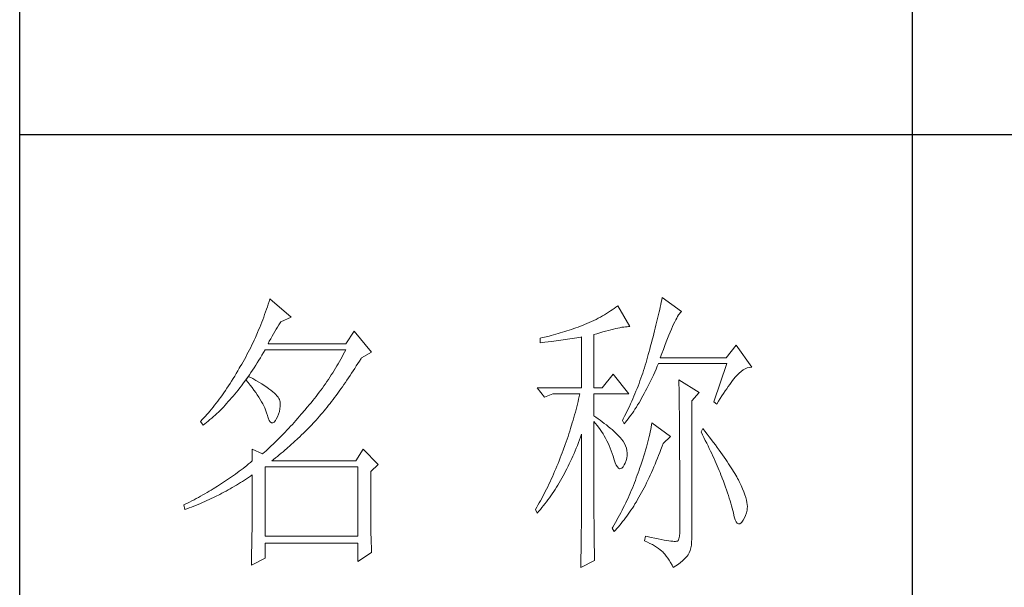
# Model space of a CAD drawing. Units: millimetres. Extents: x -7141 to 184104, y -121311 to -30535.
# Drawn here: x -2718 to -2521, y -75831 to -75717 of the extents above; entities that cross this region are included whole.
import ezdxf

# ---------------------------------------------------------------- set-up
doc = ezdxf.new("R2010")
doc.units = ezdxf.units.MM
doc.layers.add('轮廓线', color=7, linetype='Continuous', lineweight=25)

# ---------------------------------------------------------------- blocks, each defined once
blk = doc.blocks.new('文字')
blk.add_line((3870.01, 1474.62), (3870.01, 1173.87))
at = {"layer": '轮廓线', "color": 7, "lineweight": 0}
for p, q in [((3762.08, 1346.8), (3761.94, 1346.36)), ((3765.65, 1343.69), (3762.08, 1346.8)), ((3828, 1347), (3827.92, 1346.62)), ((3831.26, 1344.66), (3828, 1347)), ((3761.51, 1345.03), (3761.2, 1344.15)), ((3761.66, 1345.47), (3761.51, 1345.03)), ((3761.8, 1345.91), (3761.66, 1345.47)), ((3761.94, 1346.36), (3761.8, 1345.91)), ((3819.93, 1345.18), (3819.62, 1344.96)), ((3820.24, 1345.41), (3819.93, 1345.18)), ((3820.54, 1345.64), (3820.24, 1345.41)), ((3822.56, 1342.14), (3820.54, 1345.64)), ((3827.67, 1345.42), (3827.58, 1345.01)), ((3827.76, 1345.83), (3827.67, 1345.42)), ((3827.84, 1346.23), (3827.76, 1345.83)), ((3827.92, 1346.62), (3827.84, 1346.23)), ((3761.05, 1343.71), (3760.88, 1343.28)), ((3761.2, 1344.15), (3761.05, 1343.71)), ((3763.94, 1342.91), (3765.65, 1343.69)), ((3817.25, 1343.53), (3816.89, 1343.34)), ((3817.61, 1343.72), (3817.25, 1343.53)), ((3817.96, 1343.92), (3817.61, 1343.72)), ((3818.31, 1344.12), (3817.96, 1343.92)), ((3818.65, 1344.33), (3818.31, 1344.12)), ((3818.98, 1344.53), (3818.65, 1344.33)), ((3819.3, 1344.75), (3818.98, 1344.53)), ((3819.62, 1344.96), (3819.3, 1344.75)), ((3827.28, 1343.72), (3827.17, 1343.27)), ((3827.38, 1344.16), (3827.28, 1343.72)), ((3827.48, 1344.59), (3827.38, 1344.16)), ((3827.58, 1345.01), (3827.48, 1344.59)), ((3830.28, 1343.27), (3830.45, 1343.57)), ((3830.45, 1343.57), (3830.6, 1343.84)), ((3830.6, 1343.84), (3830.75, 1344.08)), ((3830.75, 1344.08), (3830.9, 1344.28)), ((3830.9, 1344.28), (3831.03, 1344.45)), ((3831.03, 1344.45), (3831.16, 1344.58)), ((3831.16, 1344.58), (3831.26, 1344.66)), ((3760.38, 1341.99), (3760.2, 1341.57)), ((3760.55, 1342.42), (3760.38, 1341.99)), ((3760.72, 1342.85), (3760.55, 1342.42)), ((3760.88, 1343.28), (3760.72, 1342.85)), ((3763.14, 1341.69), (3763.37, 1342.05)), ((3763.37, 1342.05), (3763.6, 1342.41)), ((3763.6, 1342.41), (3763.83, 1342.75)), ((3763.83, 1342.75), (3763.94, 1342.91)), ((3813.13, 1341.79), (3812.75, 1341.66)), ((3813.5, 1341.92), (3813.13, 1341.79)), ((3813.88, 1342.05), (3813.5, 1341.92)), ((3814.25, 1342.19), (3813.88, 1342.05)), ((3814.63, 1342.33), (3814.25, 1342.19)), ((3814.97, 1342.47), (3814.63, 1342.33)), ((3815.36, 1342.64), (3814.97, 1342.47)), ((3815.75, 1342.81), (3815.36, 1342.64)), ((3816.14, 1342.98), (3815.75, 1342.81)), ((3816.52, 1343.16), (3816.14, 1342.98)), ((3816.89, 1343.34), (3816.52, 1343.16)), ((3819.39, 1341.61), (3819.8, 1341.71)), ((3819.8, 1341.71), (3820.19, 1341.8)), ((3820.19, 1341.8), (3820.56, 1341.88)), ((3820.56, 1341.88), (3820.9, 1341.95)), ((3820.9, 1341.95), (3821.23, 1342.01)), ((3821.23, 1342.01), (3821.54, 1342.05)), ((3821.54, 1342.05), (3821.82, 1342.09)), ((3821.82, 1342.09), (3822.09, 1342.11)), ((3822.09, 1342.11), (3822.33, 1342.13)), ((3822.33, 1342.13), (3822.56, 1342.14)), ((3826.83, 1341.88), (3826.71, 1341.4)), ((3826.95, 1342.35), (3826.83, 1341.88)), ((3827.06, 1342.82), (3826.95, 1342.35)), ((3827.17, 1343.27), (3827.06, 1342.82)), ((3829.54, 1341.69), (3829.74, 1342.14)), ((3829.74, 1342.14), (3829.93, 1342.55)), ((3829.93, 1342.55), (3830.11, 1342.92)), ((3830.11, 1342.92), (3830.28, 1343.27)), ((3759.65, 1340.3), (3759.46, 1339.88)), ((3760.02, 1341.14), (3759.65, 1340.3)), ((3760.2, 1341.57), (3760.02, 1341.14)), ((3761.99, 1339.67), (3762.22, 1340.09)), ((3762.22, 1340.09), (3762.45, 1340.51)), ((3762.45, 1340.51), (3762.68, 1340.92)), ((3762.68, 1340.92), (3762.91, 1341.31)), ((3762.91, 1341.31), (3763.14, 1341.69)), ((3776.22, 1341.36), (3774.83, 1339.22)), ((3779.18, 1337.86), (3776.22, 1341.36)), ((3807.5, 1340.2), (3807.48, 1340.19)), ((3807.48, 1340.19), (3807.48, 1339.41)), ((3807.87, 1340.28), (3807.5, 1340.2)), ((3808.24, 1340.37), (3807.87, 1340.28)), ((3809, 1340.55), (3808.24, 1340.37)), ((3809.37, 1340.65), (3809, 1340.55)), ((3809.75, 1340.75), (3809.37, 1340.65)), ((3810.12, 1340.85), (3809.75, 1340.75)), ((3810.5, 1340.95), (3810.12, 1340.85)), ((3810.87, 1341.06), (3810.5, 1340.95)), ((3811.25, 1341.18), (3810.87, 1341.06)), ((3811.63, 1341.29), (3811.25, 1341.18)), ((3812, 1341.41), (3811.63, 1341.29)), ((3812.38, 1341.53), (3812, 1341.41)), ((3812.12, 1340.01), (3812.5, 1340.07)), ((3812.75, 1341.66), (3812.38, 1341.53)), ((3812.5, 1340.07), (3813.26, 1340.19)), ((3813.26, 1340.19), (3813.64, 1340.25)), ((3813.64, 1340.25), (3814.02, 1340.31)), ((3814.02, 1340.31), (3814.39, 1340.37)), ((3814.39, 1340.37), (3814.47, 1340.39)), ((3814.47, 1340.39), (3814.47, 1331.83)), ((3816.49, 1340.78), (3817.03, 1340.94)), ((3816.49, 1331.83), (3816.49, 1340.78)), ((3817.03, 1340.94), (3817.54, 1341.1)), ((3817.54, 1341.1), (3818.03, 1341.24)), ((3818.03, 1341.24), (3818.5, 1341.37)), ((3818.5, 1341.37), (3818.96, 1341.49)), ((3818.96, 1341.49), (3819.39, 1341.61)), ((3826.46, 1340.42), (3826.33, 1339.91)), ((3826.59, 1340.91), (3826.46, 1340.42)), ((3826.71, 1341.4), (3826.59, 1340.91)), ((3828.68, 1339.57), (3828.9, 1340.15)), ((3828.9, 1340.15), (3829.12, 1340.7)), ((3829.12, 1340.7), (3829.34, 1341.22)), ((3829.34, 1341.22), (3829.54, 1341.69)), ((3758.86, 1338.64), (3758.66, 1338.24)), ((3759.07, 1339.06), (3758.86, 1338.64)), ((3759.27, 1339.47), (3759.07, 1339.06)), ((3759.46, 1339.88), (3759.27, 1339.47)), ((3761.77, 1339.22), (3761.99, 1339.67)), ((3774.83, 1339.22), (3761.77, 1339.22)), ((3807.48, 1339.41), (3808.26, 1339.5)), ((3808.26, 1339.5), (3809.43, 1339.64)), ((3809.43, 1339.64), (3809.82, 1339.69)), ((3809.82, 1339.69), (3810.59, 1339.79)), ((3810.59, 1339.79), (3810.97, 1339.85)), ((3810.97, 1339.85), (3811.36, 1339.9)), ((3811.36, 1339.9), (3811.74, 1339.96)), ((3811.74, 1339.96), (3812.12, 1340.01)), ((3826.05, 1338.88), (3825.91, 1338.35)), ((3826.19, 1339.4), (3826.05, 1338.88)), ((3826.33, 1339.91), (3826.19, 1339.4)), ((3828.2, 1338.3), (3828.44, 1338.95)), ((3828.44, 1338.95), (3828.68, 1339.57)), ((3840.44, 1339.03), (3838.73, 1336.89)), ((3843.08, 1335.33), (3840.44, 1339.03)), ((3758.02, 1337.02), (3757.8, 1336.62)), ((3758.24, 1337.42), (3758.02, 1337.02)), ((3758.45, 1337.83), (3758.24, 1337.42)), ((3758.66, 1338.24), (3758.45, 1337.83)), ((3760.23, 1336.48), (3760.5, 1336.91)), ((3760.5, 1336.91), (3760.76, 1337.34)), ((3760.76, 1337.34), (3761.02, 1337.78)), ((3761.02, 1337.78), (3761.29, 1338.22)), ((3761.29, 1338.22), (3761.3, 1338.25)), ((3761.3, 1338.25), (3774.83, 1338.25)), ((3774.21, 1337.07), (3774, 1336.68)), ((3774.42, 1337.46), (3774.21, 1337.07)), ((3774.63, 1337.85), (3774.42, 1337.46)), ((3774.83, 1338.25), (3774.63, 1337.85)), ((3777.13, 1336.35), (3777.4, 1336.77)), ((3777.4, 1336.77), (3777.47, 1336.89)), ((3777.47, 1336.89), (3779.18, 1337.86)), ((3825.55, 1337.02), (3825.42, 1336.57)), ((3825.67, 1337.47), (3825.55, 1337.02)), ((3825.76, 1337.81), (3825.67, 1337.47)), ((3825.91, 1338.35), (3825.76, 1337.81)), ((3827.69, 1336.89), (3827.95, 1337.61)), ((3838.73, 1336.89), (3827.69, 1336.89)), ((3827.95, 1337.61), (3828.2, 1338.3)), ((3756.95, 1335.14), (3756.69, 1334.69)), ((3757.12, 1335.43), (3756.95, 1335.14)), ((3757.35, 1335.82), (3757.12, 1335.43)), ((3757.58, 1336.22), (3757.35, 1335.82)), ((3757.8, 1336.62), (3757.58, 1336.22)), ((3759.17, 1334.83), (3759.44, 1335.23)), ((3759.44, 1335.23), (3759.7, 1335.64)), ((3759.7, 1335.64), (3759.97, 1336.06)), ((3759.97, 1336.06), (3760.23, 1336.48)), ((3773.11, 1335.14), (3772.88, 1334.76)), ((3773.34, 1335.52), (3773.11, 1335.14)), ((3773.56, 1335.9), (3773.34, 1335.52)), ((3773.78, 1336.29), (3773.56, 1335.9)), ((3774, 1336.68), (3773.78, 1336.29)), ((3776.08, 1334.71), (3776.35, 1335.11)), ((3776.35, 1335.11), (3776.61, 1335.52)), ((3776.61, 1335.52), (3776.87, 1335.93)), ((3776.87, 1335.93), (3777.13, 1336.35)), ((3825.02, 1335.22), (3824.87, 1334.78)), ((3825.15, 1335.67), (3825.02, 1335.22)), ((3825.29, 1336.12), (3825.15, 1335.67)), ((3825.42, 1336.57), (3825.29, 1336.12)), ((3826.97, 1334.96), (3827.18, 1335.46)), ((3827.18, 1335.46), (3827.38, 1335.92)), ((3827.38, 1335.92), (3838.88, 1335.92)), ((3838.88, 1335.92), (3836.7, 1329.5)), ((3841.95, 1335.05), (3842.29, 1335.19)), ((3842.29, 1335.19), (3842.63, 1335.29)), ((3842.63, 1335.29), (3842.97, 1335.33)), ((3842.97, 1335.33), (3843.08, 1335.33)), ((3756.17, 1333.83), (3755.91, 1333.41)), ((3756.43, 1334.26), (3756.17, 1333.83)), ((3756.69, 1334.69), (3756.43, 1334.26)), ((3758.5, 1333.78), (3758.09, 1333.26)), ((3758.1, 1333.28), (3758.37, 1333.66)), ((3758.37, 1333.66), (3758.64, 1334.04)), ((3758.62, 1333.71), (3758.5, 1333.78)), ((3759.2, 1333.4), (3758.62, 1333.71)), ((3758.64, 1334.04), (3758.91, 1334.43)), ((3758.91, 1334.43), (3759.17, 1334.83)), ((3772.17, 1333.64), (3771.92, 1333.27)), ((3772.41, 1334.01), (3772.17, 1333.64)), ((3772.65, 1334.39), (3772.41, 1334.01)), ((3772.88, 1334.76), (3772.65, 1334.39)), ((3775.04, 1333.14), (3775.3, 1333.53)), ((3775.3, 1333.53), (3775.56, 1333.92)), ((3775.56, 1333.92), (3775.82, 1334.31)), ((3775.82, 1334.31), (3776.08, 1334.71)), ((3819.76, 1334.17), (3817.89, 1331.83)), ((3822.4, 1330.86), (3819.76, 1334.17)), ((3824.43, 1333.46), (3824.27, 1333.02)), ((3824.58, 1333.9), (3824.43, 1333.46)), ((3824.73, 1334.34), (3824.58, 1333.9)), ((3824.87, 1334.78), (3824.73, 1334.34)), ((3826.09, 1333.07), (3826.31, 1333.53)), ((3826.31, 1333.53), (3826.53, 1334)), ((3826.53, 1334), (3826.75, 1334.48)), ((3826.75, 1334.48), (3826.97, 1334.96)), ((3840.06, 1333.35), (3840.29, 1333.62)), ((3840.29, 1333.62), (3840.5, 1333.87)), ((3840.5, 1333.87), (3840.59, 1333.97)), ((3840.59, 1333.97), (3840.93, 1334.32)), ((3840.93, 1334.32), (3841.27, 1334.61)), ((3841.27, 1334.61), (3841.61, 1334.86)), ((3841.61, 1334.86), (3841.95, 1335.05)), ((3754.87, 1331.79), (3754.61, 1331.41)), ((3755.13, 1332.18), (3754.87, 1331.79)), ((3755.39, 1332.59), (3755.13, 1332.18)), ((3755.65, 1332.99), (3755.39, 1332.59)), ((3755.91, 1333.41), (3755.65, 1332.99)), ((3756.75, 1331.48), (3757.02, 1331.83)), ((3757.02, 1331.83), (3757.29, 1332.18)), ((3757.29, 1332.18), (3757.56, 1332.54)), ((3757.56, 1332.54), (3757.83, 1332.91)), ((3757.83, 1332.91), (3758.04, 1333.19)), ((3758.04, 1333.19), (3758.09, 1333.26)), ((3758.04, 1333.19), (3758.41, 1332.75)), ((3758.09, 1333.26), (3758.1, 1333.28)), ((3758.41, 1332.75), (3758.76, 1332.31)), ((3758.76, 1332.31), (3759.09, 1331.88)), ((3759.09, 1331.88), (3759.41, 1331.46)), ((3759.74, 1333.1), (3759.2, 1333.4)), ((3760.24, 1332.8), (3759.74, 1333.1)), ((3760.71, 1332.51), (3760.24, 1332.8)), ((3761.15, 1332.23), (3760.71, 1332.51)), ((3761.56, 1331.97), (3761.15, 1332.23)), ((3761.93, 1331.7), (3761.56, 1331.97)), ((3770.91, 1331.81), (3770.65, 1331.46)), ((3771.17, 1332.18), (3770.91, 1331.81)), ((3771.43, 1332.54), (3771.17, 1332.18)), ((3771.68, 1332.9), (3771.43, 1332.54)), ((3771.92, 1333.27), (3771.68, 1332.9)), ((3774, 1331.66), (3774.26, 1332.02)), ((3774.26, 1332.02), (3774.52, 1332.39)), ((3774.52, 1332.39), (3774.78, 1332.77)), ((3774.78, 1332.77), (3775.04, 1333.14)), ((3807.01, 1331.83), (3808.25, 1330.28)), ((3807.01, 1331.83), (3814.47, 1331.83)), ((3816.49, 1331.83), (3817.89, 1331.83)), ((3823.94, 1332.15), (3823.78, 1331.72)), ((3824.11, 1332.58), (3823.94, 1332.15)), ((3824.27, 1333.02), (3824.11, 1332.58)), ((3825.44, 1331.74), (3825.66, 1332.18)), ((3825.66, 1332.18), (3825.87, 1332.61)), ((3825.87, 1332.61), (3826.09, 1333.07)), ((3830.8, 1333.19), (3830.8, 1333.02)), ((3834.22, 1331.06), (3830.8, 1333.19)), ((3830.8, 1333.02), (3830.81, 1332.83)), ((3830.81, 1332.83), (3830.81, 1332.64)), ((3830.81, 1332.64), (3830.82, 1332.43)), ((3830.82, 1332.43), (3830.82, 1332.2)), ((3830.82, 1332.2), (3830.83, 1331.97)), ((3830.83, 1331.97), (3830.84, 1331.72)), ((3838.85, 1331.71), (3839.11, 1332.08)), ((3839.11, 1332.08), (3839.36, 1332.43)), ((3839.36, 1332.43), (3839.6, 1332.75)), ((3839.6, 1332.75), (3839.84, 1333.06)), ((3839.84, 1333.06), (3840.06, 1333.35)), ((3753.84, 1330.3), (3753.58, 1329.94)), ((3754.1, 1330.66), (3753.84, 1330.3)), ((3754.36, 1331.03), (3754.1, 1330.66)), ((3754.61, 1331.41), (3754.36, 1331.03)), ((3755.38, 1329.84), (3755.65, 1330.15)), ((3755.65, 1330.15), (3755.93, 1330.47)), ((3755.93, 1330.47), (3756.2, 1330.8)), ((3756.2, 1330.8), (3756.47, 1331.14)), ((3756.47, 1331.14), (3756.75, 1331.48)), ((3759.41, 1331.46), (3759.7, 1331.06)), ((3759.7, 1331.06), (3759.97, 1330.66)), ((3759.97, 1330.66), (3760.23, 1330.27)), ((3760.23, 1330.27), (3760.46, 1329.89)), ((3762.26, 1331.44), (3761.93, 1331.7)), ((3762.57, 1331.2), (3762.26, 1331.44)), ((3762.84, 1330.96), (3762.57, 1331.2)), ((3763.07, 1330.73), (3762.84, 1330.96)), ((3763.28, 1330.5), (3763.07, 1330.73)), ((3763.45, 1330.28), (3763.28, 1330.5)), ((3763.58, 1330.08), (3763.45, 1330.28)), ((3769.84, 1330.4), (3769.56, 1330.05)), ((3770.11, 1330.75), (3769.84, 1330.4)), ((3770.38, 1331.1), (3770.11, 1330.75)), ((3770.65, 1331.46), (3770.38, 1331.1)), ((3772.71, 1329.91), (3772.97, 1330.25)), ((3772.97, 1330.25), (3773.23, 1330.59)), ((3773.23, 1330.59), (3773.48, 1330.94)), ((3773.48, 1330.94), (3773.74, 1331.3)), ((3773.74, 1331.3), (3774, 1331.66)), ((3808.25, 1330.28), (3809.65, 1330.86)), ((3809.65, 1330.86), (3814.16, 1330.86)), ((3814.07, 1330.42), (3813.96, 1329.97)), ((3814.16, 1330.86), (3814.07, 1330.42)), ((3816.49, 1327.17), (3816.49, 1330.86)), ((3816.49, 1330.86), (3822.4, 1330.86)), ((3823.25, 1330.43), (3823.06, 1330.01)), ((3823.43, 1330.86), (3823.25, 1330.43)), ((3823.6, 1331.29), (3823.43, 1330.86)), ((3823.78, 1331.72), (3823.6, 1331.29)), ((3824.55, 1330.1), (3824.77, 1330.5)), ((3824.77, 1330.5), (3824.99, 1330.91)), ((3824.99, 1330.91), (3825.22, 1331.32)), ((3825.22, 1331.32), (3825.44, 1331.74)), ((3830.84, 1331.72), (3830.84, 1331.47)), ((3830.84, 1331.47), (3830.85, 1331.2)), ((3830.85, 1331.2), (3830.85, 1330.92)), ((3830.85, 1330.92), (3830.86, 1330.62)), ((3830.86, 1330.62), (3830.86, 1330.32)), ((3830.86, 1330.32), (3830.86, 1330)), ((3832.98, 1329.69), (3834.22, 1331.06)), ((3837.76, 1330.06), (3838.04, 1330.5)), ((3838.04, 1330.5), (3838.32, 1330.92)), ((3838.32, 1330.92), (3838.59, 1331.33)), ((3838.59, 1331.33), (3838.85, 1331.71)), ((3752.54, 1328.59), (3752.28, 1328.27)), ((3752.8, 1328.92), (3752.54, 1328.59)), ((3753.06, 1329.25), (3752.8, 1328.92)), ((3753.32, 1329.59), (3753.06, 1329.25)), ((3753.58, 1329.94), (3753.32, 1329.59)), ((3753.99, 1328.35), (3754.27, 1328.63)), ((3754.27, 1328.63), (3754.55, 1328.92)), ((3754.55, 1328.92), (3754.82, 1329.22)), ((3754.82, 1329.22), (3755.1, 1329.53)), ((3755.1, 1329.53), (3755.38, 1329.84)), ((3760.46, 1329.89), (3760.68, 1329.52)), ((3760.68, 1329.52), (3760.88, 1329.16)), ((3760.88, 1329.16), (3761.06, 1328.81)), ((3761.06, 1328.81), (3761.21, 1328.47)), ((3763.69, 1329.88), (3763.58, 1330.08)), ((3763.75, 1329.69), (3763.69, 1329.88)), ((3763.79, 1329.5), (3763.75, 1329.69)), ((3763.77, 1328.32), (3763.81, 1328.77)), ((3763.81, 1329.24), (3763.79, 1329.5)), ((3763.81, 1328.77), (3763.81, 1329.24)), ((3768.3, 1328.53), (3767.99, 1328.16)), ((3768.42, 1328.67), (3768.3, 1328.53)), ((3768.71, 1329.01), (3768.42, 1328.67)), ((3769, 1329.35), (3768.71, 1329.01)), ((3769.28, 1329.7), (3769, 1329.35)), ((3769.56, 1330.05), (3769.28, 1329.7)), ((3771.43, 1328.28), (3771.69, 1328.6)), ((3771.69, 1328.6), (3771.94, 1328.92)), ((3771.94, 1328.92), (3772.2, 1329.24)), ((3772.2, 1329.24), (3772.45, 1329.58)), ((3772.45, 1329.58), (3772.71, 1329.91)), ((3813.64, 1328.64), (3813.53, 1328.19)), ((3813.75, 1329.09), (3813.64, 1328.64)), ((3813.86, 1329.53), (3813.75, 1329.09)), ((3813.96, 1329.97), (3813.86, 1329.53)), ((3822.49, 1328.74), (3822.3, 1328.33)), ((3822.69, 1329.16), (3822.49, 1328.74)), ((3822.88, 1329.59), (3822.69, 1329.16)), ((3823.06, 1330.01), (3822.88, 1329.59)), ((3823.43, 1328.26), (3823.66, 1328.61)), ((3823.66, 1328.61), (3823.88, 1328.97)), ((3823.88, 1328.97), (3824.11, 1329.34)), ((3824.11, 1329.34), (3824.33, 1329.72)), ((3824.33, 1329.72), (3824.55, 1330.1)), ((3830.86, 1330), (3830.87, 1329.67)), ((3830.87, 1329.67), (3830.87, 1329.33)), ((3830.87, 1329.33), (3830.88, 1328.98)), ((3830.88, 1328.98), (3830.88, 1328.62)), ((3830.88, 1328.62), (3830.88, 1328.24)), ((3832.98, 1306.56), (3832.98, 1329.69)), ((3836.7, 1329.5), (3837.17, 1329.11)), ((3837.17, 1329.11), (3837.47, 1329.59)), ((3837.47, 1329.59), (3837.76, 1330.06)), ((3751.25, 1327.07), (3750.99, 1326.79)), ((3751.51, 1327.36), (3751.25, 1327.07)), ((3751.76, 1327.66), (3751.51, 1327.36)), ((3752.02, 1327.96), (3751.76, 1327.66)), ((3752.28, 1328.27), (3752.02, 1327.96)), ((3752.31, 1326.76), (3752.59, 1327.01)), ((3752.59, 1327.01), (3752.87, 1327.26)), ((3752.87, 1327.26), (3753.15, 1327.52)), ((3753.15, 1327.52), (3753.43, 1327.79)), ((3753.43, 1327.79), (3753.71, 1328.07)), ((3753.71, 1328.07), (3753.99, 1328.35)), ((3761.21, 1328.47), (3761.35, 1328.14)), ((3761.35, 1328.14), (3761.47, 1327.82)), ((3761.47, 1327.82), (3761.57, 1327.51)), ((3761.57, 1327.51), (3761.61, 1327.36)), ((3761.61, 1327.36), (3761.78, 1326.81)), ((3763.16, 1326.58), (3763.38, 1327)), ((3763.38, 1327), (3763.55, 1327.43)), ((3763.55, 1327.43), (3763.68, 1327.87)), ((3763.68, 1327.87), (3763.77, 1328.32)), ((3767.07, 1327.08), (3766.77, 1326.74)), ((3767.37, 1327.44), (3767.07, 1327.08)), ((3767.99, 1328.16), (3767.37, 1327.44)), ((3770.16, 1326.78), (3770.42, 1327.07)), ((3770.42, 1327.07), (3770.67, 1327.36)), ((3770.67, 1327.36), (3770.92, 1327.67)), ((3770.92, 1327.67), (3771.18, 1327.97)), ((3771.18, 1327.97), (3771.43, 1328.28)), ((3813.16, 1326.85), (3813.03, 1326.4)), ((3813.29, 1327.3), (3813.16, 1326.85)), ((3813.41, 1327.75), (3813.29, 1327.3)), ((3813.53, 1328.19), (3813.41, 1327.75)), ((3816.87, 1326.92), (3816.49, 1327.17)), ((3817.23, 1326.66), (3816.87, 1326.92)), ((3821.68, 1327.08), (3821.46, 1326.67)), ((3821.89, 1327.5), (3821.68, 1327.08)), ((3822.3, 1328.33), (3821.89, 1327.5)), ((3822.31, 1326.66), (3822.53, 1326.96)), ((3822.53, 1326.96), (3822.76, 1327.27)), ((3822.76, 1327.27), (3822.99, 1327.59)), ((3822.99, 1327.59), (3823.21, 1327.93)), ((3823.21, 1327.93), (3823.43, 1328.26)), ((3830.88, 1328.24), (3830.89, 1327.85)), ((3830.89, 1327.85), (3830.89, 1327.46)), ((3830.89, 1327.46), (3830.9, 1327.04)), ((3830.9, 1327.04), (3830.9, 1326.62)), ((3750.47, 1326.25), (3750.42, 1326.19)), ((3750.42, 1326.19), (3750.88, 1325.61)), ((3750.73, 1326.51), (3750.47, 1326.25)), ((3750.99, 1326.79), (3750.73, 1326.51)), ((3750.88, 1325.61), (3751.17, 1325.83)), ((3751.17, 1325.83), (3751.45, 1326.05)), ((3751.45, 1326.05), (3751.74, 1326.28)), ((3751.74, 1326.28), (3752.02, 1326.52)), ((3752.02, 1326.52), (3752.31, 1326.76)), ((3761.78, 1326.81), (3761.96, 1326.39)), ((3761.96, 1326.39), (3762.16, 1326.12)), ((3762.16, 1326.12), (3762.36, 1325.98)), ((3762.36, 1325.98), (3762.57, 1325.98)), ((3762.57, 1325.98), (3762.8, 1326.11)), ((3762.8, 1326.11), (3763.04, 1326.39)), ((3763.04, 1326.39), (3763.16, 1326.58)), ((3765.56, 1325.39), (3765.26, 1325.07)), ((3765.86, 1325.72), (3765.56, 1325.39)), ((3766.16, 1326.05), (3765.86, 1325.72)), ((3766.46, 1326.39), (3766.16, 1326.05)), ((3766.77, 1326.74), (3766.46, 1326.39)), ((3768.33, 1324.85), (3768.64, 1325.16)), ((3768.64, 1325.16), (3768.94, 1325.47)), ((3768.94, 1325.47), (3769.54, 1326.11)), ((3769.54, 1326.11), (3769.84, 1326.43)), ((3769.84, 1326.43), (3770.14, 1326.75)), ((3770.14, 1326.75), (3770.16, 1326.78)), ((3812.9, 1325.95), (3812.62, 1325.05)), ((3813.03, 1326.4), (3812.9, 1325.95)), ((3816.49, 1323.15), (3816.49, 1326.19)), ((3816.49, 1326.19), (3816.78, 1325.88)), ((3816.78, 1325.88), (3817.06, 1325.55)), ((3817.06, 1325.55), (3817.32, 1325.22)), ((3817.59, 1326.41), (3817.23, 1326.66)), ((3817.32, 1325.22), (3817.58, 1324.87)), ((3817.94, 1326.15), (3817.59, 1326.41)), ((3818.28, 1325.89), (3817.94, 1326.15)), ((3818.62, 1325.63), (3818.28, 1325.89)), ((3818.94, 1325.37), (3818.62, 1325.63)), ((3819.26, 1325.1), (3818.94, 1325.37)), ((3821.46, 1326.67), (3821.31, 1326.39)), ((3821.31, 1326.39), (3821.62, 1325.81)), ((3821.62, 1325.81), (3821.85, 1326.08)), ((3821.85, 1326.08), (3822.08, 1326.36)), ((3822.08, 1326.36), (3822.31, 1326.66)), ((3826.17, 1325.27), (3826.09, 1324.88)), ((3826.23, 1325.64), (3826.17, 1325.27)), ((3826.29, 1326), (3826.23, 1325.64)), ((3829.4, 1323.67), (3826.29, 1326)), ((3830.9, 1326.62), (3830.9, 1326.18)), ((3830.9, 1326.18), (3830.91, 1325.74)), ((3830.91, 1325.74), (3830.91, 1325.28)), ((3830.91, 1325.28), (3830.91, 1324.81)), ((3763.78, 1323.52), (3763.48, 1323.23)), ((3764.07, 1323.82), (3763.78, 1323.52)), ((3764.37, 1324.12), (3764.07, 1323.82)), ((3764.66, 1324.43), (3764.37, 1324.12)), ((3764.96, 1324.75), (3764.66, 1324.43)), ((3765.26, 1325.07), (3764.96, 1324.75)), ((3766.81, 1323.36), (3767.11, 1323.65)), ((3767.11, 1323.65), (3767.42, 1323.95)), ((3767.42, 1323.95), (3767.72, 1324.25)), ((3767.72, 1324.25), (3768.33, 1324.85)), ((3812.18, 1323.69), (3812.03, 1323.23)), ((3812.33, 1324.14), (3812.18, 1323.69)), ((3812.48, 1324.59), (3812.33, 1324.14)), ((3812.62, 1325.05), (3812.48, 1324.59)), ((3814.13, 1323.12), (3814.3, 1323.59)), ((3814.3, 1323.59), (3814.47, 1324.06)), ((3814.47, 1324.06), (3814.47, 1322.65)), ((3817.58, 1324.87), (3817.82, 1324.51)), ((3817.82, 1324.51), (3818.06, 1324.15)), ((3818.06, 1324.15), (3818.28, 1323.77)), ((3818.28, 1323.77), (3818.5, 1323.38)), ((3819.57, 1324.84), (3819.26, 1325.1)), ((3819.87, 1324.57), (3819.57, 1324.84)), ((3820.17, 1324.3), (3819.87, 1324.57)), ((3820.45, 1324.02), (3820.17, 1324.3)), ((3820.73, 1323.75), (3820.45, 1324.02)), ((3821, 1323.47), (3820.73, 1323.75)), ((3825.82, 1323.66), (3825.72, 1323.23)), ((3825.92, 1324.08), (3825.82, 1323.66)), ((3826.01, 1324.48), (3825.92, 1324.08)), ((3826.09, 1324.88), (3826.01, 1324.48)), ((3828.15, 1322.5), (3829.4, 1323.67)), ((3830.91, 1324.81), (3830.92, 1324.32)), ((3830.92, 1324.32), (3830.92, 1323.83)), ((3830.92, 1323.83), (3830.92, 1323.32)), ((3834.84, 1325.03), (3834.53, 1324.44)), ((3834.53, 1324.44), (3834.78, 1323.97)), ((3834.78, 1323.97), (3835.02, 1323.5)), ((3835.19, 1324.58), (3834.84, 1325.03)), ((3835.56, 1324.09), (3835.19, 1324.58)), ((3835.92, 1323.62), (3835.56, 1324.09)), ((3836.61, 1322.7), (3835.92, 1323.62)), ((3762.32, 1322.1), (3762.03, 1321.83)), ((3762.61, 1322.37), (3762.32, 1322.1)), ((3763.19, 1322.94), (3762.61, 1322.37)), ((3763.48, 1323.23), (3763.19, 1322.94)), ((3764.94, 1321.67), (3765.56, 1322.22)), ((3765.56, 1322.22), (3766.18, 1322.78)), ((3766.18, 1322.78), (3766.81, 1323.36)), ((3811.71, 1322.32), (3811.37, 1321.4)), ((3811.87, 1322.78), (3811.71, 1322.32)), ((3812.03, 1323.23), (3811.87, 1322.78)), ((3813.57, 1321.73), (3813.76, 1322.19)), ((3813.76, 1322.19), (3813.94, 1322.65)), ((3813.94, 1322.65), (3814.13, 1323.12)), ((3814.47, 1322.65), (3814.47, 1321.96)), ((3814.47, 1321.96), (3814.47, 1319.3)), ((3816.5, 1322.47), (3816.49, 1323.15)), ((3816.5, 1321.13), (3816.5, 1322.47)), ((3818.5, 1323.38), (3818.71, 1322.98)), ((3818.71, 1322.98), (3818.91, 1322.57)), ((3818.91, 1322.57), (3819.1, 1322.15)), ((3819.1, 1322.15), (3819.28, 1321.73)), ((3821.19, 1323.25), (3821, 1323.47)), ((3821.46, 1322.87), (3821.19, 1323.25)), ((3821.68, 1322.49), (3821.46, 1322.87)), ((3821.86, 1322.1), (3821.68, 1322.49)), ((3821.99, 1321.71), (3821.86, 1322.1)), ((3825.35, 1321.87), (3825.21, 1321.4)), ((3825.48, 1322.34), (3825.35, 1321.87)), ((3825.6, 1322.79), (3825.48, 1322.34)), ((3825.72, 1323.23), (3825.6, 1322.79)), ((3827.79, 1321.52), (3827.98, 1322.03)), ((3827.98, 1322.03), (3828.15, 1322.5)), ((3830.92, 1323.32), (3830.92, 1322.81)), ((3830.92, 1322.81), (3830.93, 1322.28)), ((3830.93, 1322.28), (3830.93, 1321.73)), ((3835.02, 1323.5), (3835.25, 1323.03)), ((3835.25, 1323.03), (3835.48, 1322.57)), ((3835.48, 1322.57), (3835.7, 1322.12)), ((3835.7, 1322.12), (3835.92, 1321.68)), ((3836.94, 1322.26), (3836.61, 1322.7)), ((3837.25, 1321.83), (3836.94, 1322.26)), ((3759.12, 1321.53), (3759.12, 1319.58)), ((3760.83, 1320.75), (3759.12, 1321.53)), ((3760.89, 1320.8), (3760.83, 1320.75)), ((3761.17, 1321.05), (3760.89, 1320.8)), ((3761.46, 1321.3), (3761.17, 1321.05)), ((3761.74, 1321.56), (3761.46, 1321.3)), ((3762.03, 1321.83), (3761.74, 1321.56)), ((3763.03, 1320.08), (3763.35, 1320.34)), ((3763.35, 1320.34), (3763.67, 1320.6)), ((3763.67, 1320.6), (3763.99, 1320.86)), ((3763.99, 1320.86), (3764.31, 1321.13)), ((3764.31, 1321.13), (3764.62, 1321.4)), ((3764.62, 1321.4), (3764.94, 1321.67)), ((3777.78, 1321.53), (3776.54, 1319.58)), ((3780.27, 1319), (3777.78, 1321.53)), ((3811.05, 1320.55), (3810.87, 1320.08)), ((3811.2, 1320.95), (3811.05, 1320.55)), ((3811.37, 1321.4), (3811.2, 1320.95)), ((3812.81, 1319.96), (3813, 1320.39)), ((3813, 1320.39), (3813.19, 1320.83)), ((3813.19, 1320.83), (3813.39, 1321.28)), ((3813.39, 1321.28), (3813.57, 1321.73)), ((3816.5, 1320.48), (3816.5, 1321.13)), ((3816.5, 1319.21), (3816.5, 1320.48)), ((3819.28, 1321.73), (3819.45, 1321.29)), ((3819.45, 1321.29), (3819.61, 1320.84)), ((3819.61, 1320.84), (3819.75, 1320.38)), ((3819.75, 1320.38), (3819.76, 1320.36)), ((3819.76, 1320.36), (3819.93, 1319.76)), ((3822.07, 1321.31), (3821.99, 1321.71)), ((3822.04, 1320.06), (3822.1, 1320.48)), ((3822.11, 1320.9), (3822.07, 1321.31)), ((3822.1, 1320.48), (3822.11, 1320.9)), ((3824.91, 1320.41), (3824.75, 1319.9)), ((3825.07, 1320.91), (3824.91, 1320.41)), ((3825.21, 1321.4), (3825.07, 1320.91)), ((3827.21, 1320.02), (3827.41, 1320.51)), ((3827.41, 1320.51), (3827.6, 1321.01)), ((3827.6, 1321.01), (3827.79, 1321.52)), ((3830.93, 1321.73), (3830.93, 1321.18)), ((3830.93, 1321.18), (3830.93, 1320.61)), ((3830.93, 1320.61), (3830.93, 1320.04)), ((3835.92, 1321.68), (3836.13, 1321.24)), ((3836.13, 1321.24), (3836.33, 1320.81)), ((3836.33, 1320.81), (3836.53, 1320.39)), ((3836.53, 1320.39), (3836.72, 1319.97)), ((3837.56, 1321.41), (3837.25, 1321.83)), ((3837.85, 1321), (3837.56, 1321.41)), ((3838.14, 1320.6), (3837.85, 1321)), ((3838.41, 1320.21), (3838.14, 1320.6)), ((3838.67, 1319.83), (3838.41, 1320.21)), ((3758.2, 1318.83), (3757.57, 1318.33)), ((3758.51, 1319.08), (3758.2, 1318.83)), ((3758.82, 1319.33), (3758.51, 1319.08)), ((3759.12, 1319.58), (3758.82, 1319.33)), ((3761.3, 1306.95), (3761.3, 1318.61)), ((3761.3, 1318.61), (3776.85, 1318.61)), ((3762.39, 1319.58), (3762.71, 1319.83)), ((3776.54, 1319.58), (3762.39, 1319.58)), ((3762.71, 1319.83), (3763.03, 1320.08)), ((3776.85, 1318.61), (3776.85, 1306.95)), ((3779.03, 1317.83), (3780.27, 1319)), ((3810.31, 1318.7), (3810.12, 1318.25)), ((3810.5, 1319.15), (3810.31, 1318.7)), ((3810.68, 1319.61), (3810.5, 1319.15)), ((3810.87, 1320.08), (3810.68, 1319.61)), ((3811.99, 1318.27), (3812.2, 1318.69)), ((3812.2, 1318.69), (3812.4, 1319.11)), ((3812.4, 1319.11), (3812.6, 1319.53)), ((3812.6, 1319.53), (3812.81, 1319.96)), ((3814.47, 1319.3), (3814.47, 1318.66)), ((3814.47, 1318.66), (3814.47, 1318.03)), ((3816.5, 1318.59), (3816.5, 1319.21)), ((3816.5, 1317.97), (3816.5, 1318.59)), ((3819.93, 1319.76), (3820.11, 1319.26)), ((3820.11, 1319.26), (3820.29, 1318.86)), ((3820.29, 1318.86), (3820.48, 1318.56)), ((3820.48, 1318.56), (3820.66, 1318.37)), ((3821.24, 1318.38), (3821.43, 1318.59)), ((3821.43, 1318.59), (3821.63, 1318.9)), ((3821.63, 1318.9), (3821.78, 1319.19)), ((3821.78, 1319.19), (3821.93, 1319.63)), ((3821.93, 1319.63), (3822.04, 1320.06)), ((3824.4, 1318.85), (3824.21, 1318.3)), ((3824.58, 1319.38), (3824.4, 1318.85)), ((3824.75, 1319.9), (3824.58, 1319.38)), ((3826.41, 1318.12), (3826.61, 1318.59)), ((3826.61, 1318.59), (3826.82, 1319.06)), ((3826.82, 1319.06), (3827.01, 1319.54)), ((3827.01, 1319.54), (3827.21, 1320.02)), ((3830.93, 1320.04), (3830.94, 1319.45)), ((3830.94, 1319.45), (3830.94, 1318.85)), ((3830.94, 1318.85), (3830.94, 1318.23)), ((3836.72, 1319.97), (3836.91, 1319.56)), ((3836.91, 1319.56), (3837.09, 1319.16)), ((3837.09, 1319.16), (3837.26, 1318.76)), ((3837.26, 1318.76), (3837.42, 1318.37)), ((3838.92, 1319.46), (3838.67, 1319.83)), ((3839.16, 1319.11), (3838.92, 1319.46)), ((3839.38, 1318.76), (3839.16, 1319.11)), ((3839.6, 1318.43), (3839.38, 1318.76)), ((3755.63, 1316.91), (3755.3, 1316.68)), ((3755.96, 1317.14), (3755.63, 1316.91)), ((3756.29, 1317.37), (3755.96, 1317.14)), ((3756.93, 1317.85), (3756.29, 1317.37)), ((3757.25, 1318.09), (3756.93, 1317.85)), ((3757.57, 1318.33), (3757.25, 1318.09)), ((3758.16, 1316.59), (3758.83, 1317.04)), ((3758.83, 1317.04), (3759.12, 1317.25)), ((3759.12, 1317.25), (3759.12, 1311.03)), ((3779.03, 1310.04), (3779.03, 1317.83)), ((3809.55, 1316.93), (3809.35, 1316.5)), ((3809.74, 1317.36), (3809.55, 1316.93)), ((3809.93, 1317.8), (3809.74, 1317.36)), ((3810.12, 1318.25), (3809.93, 1317.8)), ((3811.13, 1316.67), (3811.35, 1317.06)), ((3811.35, 1317.06), (3811.57, 1317.46)), ((3811.57, 1317.46), (3811.78, 1317.86)), ((3811.78, 1317.86), (3811.99, 1318.27)), ((3814.47, 1318.03), (3814.46, 1317.41)), ((3814.46, 1317.41), (3814.46, 1316.8)), ((3816.51, 1317.37), (3816.5, 1317.97)), ((3816.51, 1316.78), (3816.51, 1317.37)), ((3820.66, 1318.37), (3820.85, 1318.27)), ((3820.85, 1318.27), (3821.04, 1318.28)), ((3821.04, 1318.28), (3821.24, 1318.38)), ((3823.81, 1317.16), (3823.65, 1316.73)), ((3823.96, 1317.6), (3823.81, 1317.16)), ((3824.11, 1318.03), (3823.96, 1317.6)), ((3824.21, 1318.3), (3824.11, 1318.03)), ((3825.8, 1316.77), (3826.01, 1317.21)), ((3826.01, 1317.21), (3826.21, 1317.66)), ((3826.21, 1317.66), (3826.41, 1318.12)), ((3830.94, 1318.23), (3830.94, 1317.61)), ((3830.94, 1317.61), (3830.94, 1316.97)), ((3830.94, 1316.97), (3830.95, 1316.32)), ((3837.42, 1318.37), (3837.58, 1317.99)), ((3837.58, 1317.99), (3837.74, 1317.61)), ((3837.74, 1317.61), (3837.88, 1317.24)), ((3837.88, 1317.24), (3838.03, 1316.88)), ((3839.81, 1318.1), (3839.6, 1318.43)), ((3840, 1317.79), (3839.81, 1318.1)), ((3840.19, 1317.48), (3840, 1317.79)), ((3840.36, 1317.19), (3840.19, 1317.48)), ((3840.52, 1316.91), (3840.36, 1317.19)), ((3840.67, 1316.64), (3840.52, 1316.91)), ((3753.27, 1315.34), (3752.57, 1314.9)), ((3753.61, 1315.55), (3753.27, 1315.34)), ((3753.96, 1315.77), (3753.61, 1315.55)), ((3754.29, 1315.99), (3753.96, 1315.77)), ((3754.97, 1316.45), (3754.29, 1315.99)), ((3755.3, 1316.68), (3754.97, 1316.45)), ((3755.77, 1315.11), (3756.46, 1315.51)), ((3756.46, 1315.51), (3756.8, 1315.72)), ((3756.8, 1315.72), (3757.14, 1315.94)), ((3757.14, 1315.94), (3757.48, 1316.15)), ((3757.48, 1316.15), (3757.82, 1316.37)), ((3757.82, 1316.37), (3758.16, 1316.59)), ((3808.76, 1315.25), (3808.56, 1314.84)), ((3808.96, 1315.66), (3808.76, 1315.25)), ((3809.16, 1316.08), (3808.96, 1315.66)), ((3809.35, 1316.5), (3809.16, 1316.08)), ((3810.23, 1315.16), (3810.46, 1315.53)), ((3810.46, 1315.53), (3810.69, 1315.9)), ((3810.69, 1315.9), (3810.91, 1316.29)), ((3810.91, 1316.29), (3811.13, 1316.67)), ((3814.46, 1316.8), (3814.46, 1316.2)), ((3814.46, 1316.2), (3814.46, 1315.61)), ((3814.46, 1315.61), (3814.46, 1315.03)), ((3816.51, 1316.2), (3816.51, 1316.78)), ((3816.51, 1315.63), (3816.51, 1316.2)), ((3816.51, 1315.07), (3816.51, 1315.63)), ((3823.16, 1315.46), (3822.99, 1315.03)), ((3823.33, 1315.88), (3823.16, 1315.46)), ((3823.49, 1316.31), (3823.33, 1315.88)), ((3823.65, 1316.73), (3823.49, 1316.31)), ((3824.96, 1315.07), (3825.18, 1315.48)), ((3825.18, 1315.48), (3825.39, 1315.91)), ((3825.39, 1315.91), (3825.59, 1316.33)), ((3825.59, 1316.33), (3825.8, 1316.77)), ((3830.95, 1316.32), (3830.95, 1314.99)), ((3838.03, 1316.88), (3838.1, 1316.67)), ((3838.1, 1316.67), (3838.29, 1316.16)), ((3838.29, 1316.16), (3838.47, 1315.67)), ((3838.47, 1315.67), (3838.65, 1315.19)), ((3840.81, 1316.38), (3840.67, 1316.64)), ((3840.94, 1316.13), (3840.81, 1316.38)), ((3841.06, 1315.89), (3840.94, 1316.13)), ((3841.26, 1315.46), (3841.06, 1315.89)), ((3841.51, 1314.9), (3841.26, 1315.46)), ((3750.44, 1313.66), (3750.07, 1313.46)), ((3750.8, 1313.86), (3750.44, 1313.66)), ((3751.16, 1314.07), (3750.8, 1313.86)), ((3751.52, 1314.27), (3751.16, 1314.07)), ((3751.87, 1314.48), (3751.52, 1314.27)), ((3752.22, 1314.69), (3751.87, 1314.48)), ((3752.57, 1314.9), (3752.22, 1314.69)), ((3752.59, 1313.42), (3752.95, 1313.6)), ((3752.95, 1313.6), (3753.66, 1313.95)), ((3753.66, 1313.95), (3754.02, 1314.14)), ((3754.02, 1314.14), (3754.37, 1314.33)), ((3754.37, 1314.33), (3754.72, 1314.52)), ((3754.72, 1314.52), (3755.07, 1314.71)), ((3755.07, 1314.71), (3755.42, 1314.91)), ((3755.42, 1314.91), (3755.77, 1315.11)), ((3807.96, 1313.66), (3807.76, 1313.28)), ((3808.16, 1314.05), (3807.96, 1313.66)), ((3808.36, 1314.44), (3808.16, 1314.05)), ((3808.56, 1314.84), (3808.36, 1314.44)), ((3809.05, 1313.39), (3809.29, 1313.73)), ((3809.29, 1313.73), (3809.53, 1314.08)), ((3809.53, 1314.08), (3809.77, 1314.43)), ((3809.77, 1314.43), (3810, 1314.79)), ((3810, 1314.79), (3810.23, 1315.16)), ((3814.46, 1315.03), (3814.45, 1314.46)), ((3814.45, 1314.46), (3814.45, 1313.9)), ((3814.45, 1313.9), (3814.45, 1313.35)), ((3816.52, 1314.52), (3816.51, 1315.07)), ((3816.52, 1313.98), (3816.52, 1314.52)), ((3816.52, 1313.46), (3816.52, 1313.98)), ((3822.45, 1313.77), (3822.26, 1313.35)), ((3822.63, 1314.19), (3822.45, 1313.77)), ((3822.81, 1314.61), (3822.63, 1314.19)), ((3822.99, 1315.03), (3822.81, 1314.61)), ((3824.1, 1313.48), (3824.32, 1313.87)), ((3824.32, 1313.87), (3824.53, 1314.26)), ((3824.53, 1314.26), (3824.75, 1314.66)), ((3824.75, 1314.66), (3824.96, 1315.07)), ((3830.95, 1314.99), (3830.95, 1314.31)), ((3830.95, 1314.31), (3830.95, 1312.18)), ((3838.65, 1315.19), (3838.81, 1314.71)), ((3838.81, 1314.71), (3838.97, 1314.24)), ((3838.97, 1314.24), (3839.12, 1313.79)), ((3839.12, 1313.79), (3839.26, 1313.34)), ((3841.72, 1314.38), (3841.51, 1314.9)), ((3841.9, 1313.88), (3841.72, 1314.38)), ((3842.05, 1313.42), (3841.9, 1313.88)), ((3747.84, 1312.31), (3747.62, 1312.2)), ((3747.62, 1312.2), (3747.77, 1311.42)), ((3748.22, 1312.49), (3747.84, 1312.31)), ((3748.6, 1312.68), (3748.22, 1312.49)), ((3748.97, 1312.87), (3748.6, 1312.68)), ((3748.91, 1311.83), (3749.28, 1311.98)), ((3749.34, 1313.07), (3748.97, 1312.87)), ((3749.28, 1311.98), (3750.03, 1312.28)), ((3749.71, 1313.26), (3749.34, 1313.07)), ((3750.07, 1313.46), (3749.71, 1313.26)), ((3750.03, 1312.28), (3750.4, 1312.43)), ((3750.4, 1312.43), (3750.77, 1312.59)), ((3750.77, 1312.59), (3751.13, 1312.75)), ((3751.13, 1312.75), (3751.5, 1312.91)), ((3751.5, 1312.91), (3751.86, 1313.08)), ((3751.86, 1313.08), (3752.23, 1313.25)), ((3752.23, 1313.25), (3752.59, 1313.42)), ((3807.13, 1312.16), (3806.92, 1311.8)), ((3807.34, 1312.53), (3807.13, 1312.16)), ((3807.55, 1312.9), (3807.34, 1312.53)), ((3807.76, 1313.28), (3807.55, 1312.9)), ((3807.79, 1311.75), (3808.05, 1312.07)), ((3808.05, 1312.07), (3808.3, 1312.39)), ((3808.3, 1312.39), (3808.56, 1312.72)), ((3808.56, 1312.72), (3808.8, 1313.05)), ((3808.8, 1313.05), (3809.05, 1313.39)), ((3814.45, 1312.28), (3814.44, 1311.77)), ((3814.45, 1313.35), (3814.45, 1312.81)), ((3814.45, 1312.81), (3814.45, 1312.28)), ((3816.53, 1312.94), (3816.52, 1313.46)), ((3816.53, 1312.43), (3816.53, 1312.94)), ((3816.53, 1311.93), (3816.53, 1312.43)), ((3816.53, 1311.45), (3816.53, 1311.93)), ((3821.67, 1312.11), (3821.47, 1311.7)), ((3821.87, 1312.52), (3821.67, 1312.11)), ((3822.07, 1312.94), (3821.87, 1312.52)), ((3822.26, 1313.35), (3822.07, 1312.94)), ((3822.99, 1311.65), (3823.21, 1312)), ((3823.21, 1312), (3823.43, 1312.36)), ((3823.43, 1312.36), (3823.66, 1312.73)), ((3823.66, 1312.73), (3823.88, 1313.1)), ((3823.88, 1313.1), (3824.1, 1313.48)), ((3830.95, 1312.18), (3830.95, 1311.45)), ((3839.26, 1313.34), (3839.4, 1312.9)), ((3839.4, 1312.9), (3839.53, 1312.47)), ((3839.53, 1312.47), (3839.65, 1312.05)), ((3839.65, 1312.05), (3839.76, 1311.64)), ((3842.17, 1312.99), (3842.05, 1313.42)), ((3842.25, 1312.6), (3842.17, 1312.99)), ((3842.3, 1312.24), (3842.25, 1312.6)), ((3842.32, 1311.91), (3842.3, 1312.24)), ((3747.77, 1311.42), (3748.15, 1311.55)), ((3748.15, 1311.55), (3748.53, 1311.69)), ((3748.53, 1311.69), (3748.91, 1311.83)), ((3759.12, 1311.03), (3759.12, 1310.78)), ((3759.12, 1310.78), (3759.12, 1310.51)), ((3759.12, 1310.51), (3759.12, 1310.21)), ((3806.71, 1311.44), (3806.7, 1311.42)), ((3806.7, 1311.42), (3807.01, 1310.83)), ((3806.92, 1311.8), (3806.71, 1311.44)), ((3807.01, 1310.83), (3807.27, 1311.13)), ((3807.27, 1311.13), (3807.54, 1311.44)), ((3807.54, 1311.44), (3807.79, 1311.75)), ((3814.44, 1310.76), (3814.43, 1310.27)), ((3814.44, 1311.77), (3814.44, 1311.26)), ((3814.44, 1311.26), (3814.44, 1310.76)), ((3816.54, 1310.97), (3816.53, 1311.45)), ((3816.54, 1310.5), (3816.54, 1310.97)), ((3816.54, 1310.05), (3816.54, 1310.5)), ((3820.83, 1310.47), (3820.61, 1310.06)), ((3821.05, 1310.88), (3820.83, 1310.47)), ((3821.26, 1311.29), (3821.05, 1310.88)), ((3821.47, 1311.7), (3821.26, 1311.29)), ((3821.84, 1310), (3822.07, 1310.32)), ((3822.07, 1310.32), (3822.3, 1310.64)), ((3822.3, 1310.64), (3822.53, 1310.97)), ((3822.53, 1310.97), (3822.76, 1311.31)), ((3822.76, 1311.31), (3822.99, 1311.65)), ((3830.95, 1311.45), (3830.95, 1307.53)), ((3839.76, 1311.64), (3839.87, 1311.23)), ((3839.87, 1311.23), (3839.97, 1310.84)), ((3839.97, 1310.84), (3839.97, 1310.83)), ((3839.97, 1310.83), (3840.11, 1310.2)), ((3841.85, 1310.02), (3842.02, 1310.43)), ((3842.02, 1310.43), (3842.16, 1310.87)), ((3842.16, 1310.87), (3842.26, 1311.33)), ((3842.26, 1311.33), (3842.3, 1311.61)), ((3842.3, 1311.61), (3842.32, 1311.91)), ((3759.1, 1308.74), (3759.09, 1308.31)), ((3759.11, 1309.15), (3759.1, 1308.74)), ((3759.12, 1309.88), (3759.11, 1309.53)), ((3759.11, 1309.53), (3759.11, 1309.15)), ((3759.12, 1310.21), (3759.12, 1309.88)), ((3779.03, 1309.58), (3779.03, 1310.04)), ((3779.03, 1309.12), (3779.03, 1309.58)), ((3779.04, 1308.65), (3779.03, 1309.12)), ((3779.05, 1308.18), (3779.04, 1308.65)), ((3814.43, 1309.32), (3814.42, 1308.86)), ((3814.42, 1308.86), (3814.42, 1308.41)), ((3814.43, 1310.27), (3814.43, 1309.79)), ((3814.43, 1309.79), (3814.43, 1309.32)), ((3816.55, 1309.6), (3816.54, 1310.05)), ((3816.55, 1309.17), (3816.55, 1309.6)), ((3816.56, 1308.74), (3816.55, 1309.17)), ((3816.56, 1308.33), (3816.56, 1308.74)), ((3819.93, 1308.85), (3819.69, 1308.45)), ((3820.16, 1309.25), (3819.93, 1308.85)), ((3820.61, 1310.06), (3820.16, 1309.25)), ((3820.65, 1308.52), (3820.89, 1308.81)), ((3820.89, 1308.81), (3821.13, 1309.09)), ((3821.13, 1309.09), (3821.36, 1309.39)), ((3821.36, 1309.39), (3821.6, 1309.69)), ((3821.6, 1309.69), (3821.84, 1310)), ((3840.11, 1310.2), (3840.26, 1309.71)), ((3840.26, 1309.71), (3840.43, 1309.35)), ((3840.43, 1309.35), (3840.62, 1309.11)), ((3840.62, 1309.11), (3840.83, 1309.01)), ((3840.83, 1309.01), (3841.06, 1309.04)), ((3841.06, 1309.04), (3841.3, 1309.21)), ((3841.3, 1309.21), (3841.37, 1309.28)), ((3841.37, 1309.28), (3841.63, 1309.64)), ((3841.63, 1309.64), (3841.85, 1310.02)), ((3759.08, 1307.36), (3759.07, 1306.84)), ((3759.09, 1307.85), (3759.08, 1307.36)), ((3759.09, 1308.31), (3759.09, 1307.85)), ((3779.06, 1307.7), (3779.05, 1308.18)), ((3779.07, 1307.22), (3779.06, 1307.7)), ((3779.08, 1306.73), (3779.07, 1307.22)), ((3814.41, 1307.12), (3814.4, 1306.71)), ((3814.42, 1308.41), (3814.41, 1307.97)), ((3814.41, 1307.97), (3814.41, 1307.54)), ((3814.41, 1307.54), (3814.41, 1307.12)), ((3816.56, 1307.92), (3816.56, 1308.33)), ((3816.57, 1307.53), (3816.56, 1307.92)), ((3816.57, 1307.15), (3816.57, 1307.53)), ((3816.58, 1306.77), (3816.57, 1307.15)), ((3819.69, 1308.45), (3819.6, 1308.31)), ((3819.6, 1308.31), (3819.92, 1307.72)), ((3819.92, 1307.72), (3820.16, 1307.98)), ((3820.16, 1307.98), (3820.4, 1308.25)), ((3820.4, 1308.25), (3820.65, 1308.52)), ((3830.95, 1307.53), (3830.92, 1306.96)), ((3759.05, 1305.72), (3759.03, 1305.12)), ((3759.06, 1306.29), (3759.05, 1305.72)), ((3759.07, 1306.84), (3759.06, 1306.29)), ((3776.85, 1306.95), (3761.3, 1306.95)), ((3761.3, 1303.25), (3761.3, 1305.78)), ((3761.3, 1305.78), (3776.85, 1305.78)), ((3776.85, 1305.78), (3776.85, 1302.67)), ((3779.1, 1306.24), (3779.08, 1306.73)), ((3779.12, 1305.74), (3779.1, 1306.24)), ((3779.14, 1305.24), (3779.12, 1305.74)), ((3814.39, 1305.54), (3814.38, 1305.17)), ((3814.4, 1306.31), (3814.39, 1305.92)), ((3814.39, 1305.92), (3814.39, 1305.54)), ((3814.4, 1306.71), (3814.4, 1306.31)), ((3816.58, 1306.41), (3816.58, 1306.77)), ((3816.59, 1306.06), (3816.58, 1306.41)), ((3816.59, 1305.72), (3816.59, 1306.06)), ((3816.6, 1305.38), (3816.59, 1305.72)), ((3816.6, 1305.06), (3816.6, 1305.38)), ((3825.2, 1306.95), (3825.04, 1306.17)), ((3825.04, 1306.17), (3825.51, 1305.95)), ((3825.49, 1306.88), (3825.2, 1306.95)), ((3826.14, 1306.73), (3825.49, 1306.88)), ((3825.51, 1305.95), (3825.94, 1305.74)), ((3825.94, 1305.74), (3826.35, 1305.52)), ((3826.74, 1306.6), (3826.14, 1306.73)), ((3826.35, 1305.52), (3826.72, 1305.31)), ((3826.72, 1305.31), (3827.06, 1305.1)), ((3827.31, 1306.48), (3826.74, 1306.6)), ((3827.83, 1306.37), (3827.31, 1306.48)), ((3828.31, 1306.29), (3827.83, 1306.37)), ((3828.74, 1306.21), (3828.31, 1306.29)), ((3829.13, 1306.16), (3828.74, 1306.21)), ((3829.47, 1306.11), (3829.13, 1306.16)), ((3829.78, 1306.08), (3829.47, 1306.11)), ((3830.04, 1306.07), (3829.78, 1306.08)), ((3830.25, 1306.07), (3830.04, 1306.07)), ((3830.43, 1306.09), (3830.25, 1306.07)), ((3830.55, 1306.12), (3830.43, 1306.09)), ((3830.64, 1306.17), (3830.55, 1306.12)), ((3830.66, 1306.19), (3830.64, 1306.17)), ((3830.82, 1306.51), (3830.66, 1306.19)), ((3830.92, 1306.96), (3830.82, 1306.51)), ((3832.82, 1304.98), (3832.9, 1305.45)), ((3832.9, 1305.45), (3832.95, 1305.96)), ((3832.95, 1305.96), (3832.97, 1306.51)), ((3832.97, 1306.51), (3832.98, 1306.56)), ((3759.01, 1303.84), (3758.99, 1303.16)), ((3759.02, 1304.5), (3759.01, 1303.84)), ((3759.03, 1305.12), (3759.02, 1304.5)), ((3776.85, 1302.67), (3779.18, 1304.22)), ((3779.16, 1304.73), (3779.14, 1305.24)), ((3779.18, 1304.22), (3779.16, 1304.73)), ((3814.37, 1304.12), (3814.36, 1303.79)), ((3814.36, 1303.79), (3814.36, 1303.47)), ((3814.38, 1304.81), (3814.37, 1304.46)), ((3814.37, 1304.46), (3814.37, 1304.12)), ((3814.38, 1305.17), (3814.38, 1304.81)), ((3816.61, 1304.75), (3816.6, 1305.06)), ((3816.61, 1304.45), (3816.61, 1304.75)), ((3816.62, 1304.16), (3816.61, 1304.45)), ((3816.63, 1303.88), (3816.62, 1304.16)), ((3816.63, 1303.61), (3816.63, 1303.88)), ((3827.06, 1305.1), (3827.38, 1304.88)), ((3827.38, 1304.88), (3827.66, 1304.67)), ((3827.66, 1304.67), (3827.91, 1304.46)), ((3827.91, 1304.46), (3828.14, 1304.24)), ((3828.14, 1304.24), (3828.15, 1304.22)), ((3828.15, 1304.22), (3828.42, 1303.93)), ((3828.42, 1303.93), (3828.68, 1303.61)), ((3832.19, 1303.61), (3832.35, 1303.83)), ((3832.35, 1303.83), (3832.54, 1304.17)), ((3832.54, 1304.17), (3832.69, 1304.56)), ((3832.69, 1304.56), (3832.82, 1304.98)), ((3758.97, 1302.08), (3761.3, 1303.25)), ((3758.98, 1302.45), (3758.97, 1302.08)), ((3758.99, 1303.16), (3758.98, 1302.45)), ((3814.32, 1301.7), (3816.65, 1302.86)), ((3814.33, 1302.02), (3814.32, 1301.76)), ((3814.34, 1302.57), (3814.33, 1302.29)), ((3814.33, 1302.29), (3814.33, 1302.02)), ((3814.35, 1302.86), (3814.34, 1302.57)), ((3814.36, 1303.47), (3814.35, 1303.16)), ((3814.35, 1303.16), (3814.35, 1302.86)), ((3816.64, 1303.35), (3816.63, 1303.61)), ((3816.64, 1303.1), (3816.64, 1303.35)), ((3816.65, 1302.86), (3816.64, 1303.1)), ((3828.68, 1303.61), (3828.94, 1303.27)), ((3828.94, 1303.27), (3829.18, 1302.9)), ((3829.18, 1302.9), (3829.42, 1302.51)), ((3829.42, 1302.51), (3829.66, 1302.09)), ((3829.66, 1302.09), (3829.86, 1301.7)), ((3830.32, 1301.99), (3830.73, 1302.27)), ((3830.73, 1302.27), (3831.1, 1302.55)), ((3831.1, 1302.55), (3831.43, 1302.82)), ((3831.43, 1302.82), (3831.72, 1303.09)), ((3831.72, 1303.09), (3831.98, 1303.35)), ((3831.98, 1303.35), (3832.19, 1303.61)), ((3814.32, 1301.76), (3814.32, 1301.7)), ((3829.86, 1301.7), (3830.32, 1301.99))]:
    blk.add_line(p, q, dxfattribs=at)

msp = doc.modelspace()

# ---------------------------------------------------------------- linework, layer by layer
for p, q in [((-2717.53, -77337.35), (-2717.53, -73999.07)), ((-2717.53, -75740.24), (-2301.79, -75740.24))]:
    msp.add_line(p, q)

# ---------------------------------------------------------------- block references
at = {"layer": '轮廓线', "color": 0, "linetype": 'ByBlock', "lineweight": 13, "xscale": 1.188, "yscale": 1.188, "zscale": 1.188}
msp.add_blockref('文字', (-7136.95, -77372.99), dxfattribs=at)

doc.saveas('drawing.dxf')
